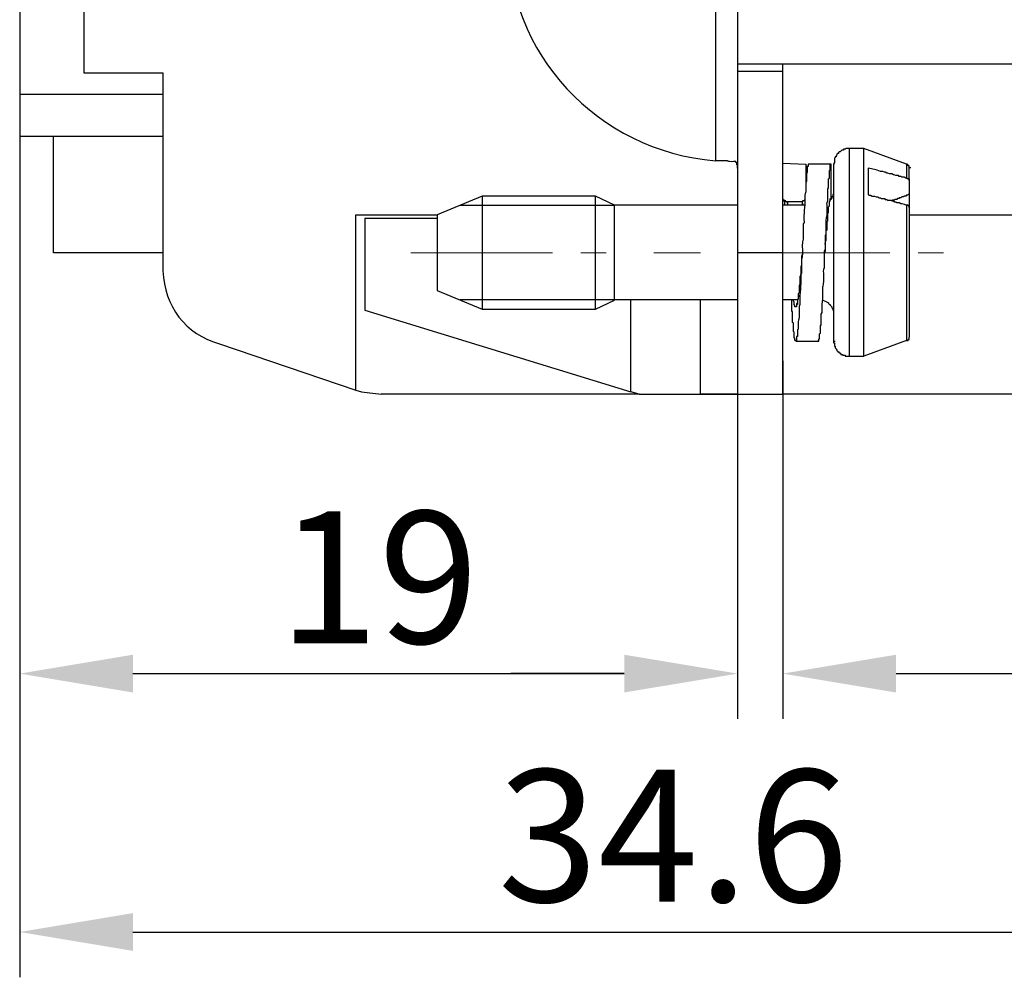
# Model space of a CAD drawing. Units: millimetres. Extents: x 11 to 673, y 29 to 395.
# Drawn here: x 509 to 535, y 317 to 343 of the extents above; entities that cross this region are included whole.
import ezdxf

# ---------------------------------------------------------------- set-up
doc = ezdxf.new("R2010")
doc.units = ezdxf.units.MM
doc.header["$MEASUREMENT"] = 0
doc.linetypes.add('CENTER', pattern=[2, 1.25, -0.25, 0.25, -0.25])
doc.layers.get('0').update_dxf_attribs({"lineweight": 30})
doc.layers.add('cen', color=1, linetype='CENTER', lineweight=15)
doc.layers.add('DIM', color=3, linetype='Continuous', lineweight=15)
doc.styles.add('Romans字体', font='romans.shx', dxfattribs={"width": 0.75})
doc.dimstyles.new('01', dxfattribs={"dimtxt": 3.5, "dimasz": 3, "dimexe": 1.2, "dimexo": 0.2, "dimgap": 0.8, "dimtad": 1, "dimdec": 1, "dimdsep": 46, "dimtxsty": 'Romans字体', "dimcen": 0, "dimclrd": 1, "dimclre": 6, "dimclrt": 4, "dimazin": 2, "dimtfac": 1, "dimtdec": 1, "dimtofl": 0, "dimtmove": 0, "dimatfit": 3, "dimfxl": 1, "dimtolj": 1, "dimtzin": 0, "dimarcsym": 0})

# ---------------------------------------------------------------- blocks, each defined once
blk = doc.blocks.new('*D7')
at = {"layer": 'Defpoints', "color": 0, "transparency": 16777216}
for p in [(509.161, 341.639), (528.169, 333.891), (528.169, 325.367)]:
    blk.add_point(p, dxfattribs=at)
at = {"layer": 'DIM', "color": 6, "lineweight": -2, "transparency": 16777216}
for p, q in [((509.161, 341.439), (509.161, 324.167)), ((528.169, 333.691), (528.169, 324.167))]:
    blk.add_line(p, q, dxfattribs=at)
at = {"layer": 'DIM', "color": 1, "lineweight": -2, "transparency": 16777216}
blk.add_line((512.161, 325.367), (525.169, 325.367), dxfattribs=at)
at = {"layer": 'DIM', "color": 1, "transparency": 16777216}
for points in [[(512.161, 325.867), (512.161, 324.867), (509.161, 325.367)], [(525.169, 325.867), (525.169, 324.867), (528.169, 325.367)]]:
    blk.add_solid(points, dxfattribs=at)
at = {"layer": 'DIM', "color": 4, "transparency": 16777216, "insert": (518.665, 327.917), "char_height": 3.5, "attachment_point": 5, "style": 'Romans字体'}
blk.add_mtext('\\A1;19', dxfattribs=at)
blk = doc.blocks.new('*D8')
at = {"layer": 'Defpoints', "color": 0, "transparency": 16777216}
for p in [(529.365, 333.851), (528.169, 330.696), (529.365, 325.367)]:
    blk.add_point(p, dxfattribs=at)
at = {"layer": 'DIM', "color": 6, "lineweight": -2, "transparency": 16777216}
for p, q in [((529.365, 333.651), (529.365, 324.167)), ((528.169, 330.496), (528.169, 324.167))]:
    blk.add_line(p, q, dxfattribs=at)
at = {"layer": 'DIM', "color": 1, "lineweight": -2, "transparency": 16777216}
for p, q in [((525.169, 325.367), (522.169, 325.367)), ((532.365, 325.367), (542.09, 325.367))]:
    blk.add_line(p, q, dxfattribs=at)
at = {"layer": 'DIM', "color": 1, "transparency": 16777216}
for points in [[(525.169, 325.867), (525.169, 324.867), (528.169, 325.367)], [(532.365, 325.867), (532.365, 324.867), (529.365, 325.367)]]:
    blk.add_solid(points, dxfattribs=at)
at = {"layer": 'DIM', "color": 4, "transparency": 16777216, "insert": (538.727, 327.917), "char_height": 3.5, "attachment_point": 5, "style": 'Romans字体'}
blk.add_mtext('\\A1;1.2', dxfattribs=at)
blk = doc.blocks.new('*D9')
at = {"layer": 'Defpoints', "color": 0, "transparency": 16777216}
for p in [(543.765, 335.75), (509.161, 334.57), (543.765, 318.523)]:
    blk.add_point(p, dxfattribs=at)
at = {"layer": 'DIM', "color": 6, "lineweight": -2, "transparency": 16777216}
for p, q in [((543.765, 335.55), (543.765, 317.323)), ((509.161, 334.37), (509.161, 317.323))]:
    blk.add_line(p, q, dxfattribs=at)
at = {"layer": 'DIM', "color": 1, "lineweight": -2, "transparency": 16777216}
blk.add_line((512.161, 318.523), (540.765, 318.523), dxfattribs=at)
at = {"layer": 'DIM', "color": 1, "transparency": 16777216}
for points in [[(512.161, 319.023), (512.161, 318.023), (509.161, 318.523)], [(540.765, 319.023), (540.765, 318.023), (543.765, 318.523)]]:
    blk.add_solid(points, dxfattribs=at)
at = {"layer": 'DIM', "color": 4, "transparency": 16777216, "insert": (526.463, 321.073), "char_height": 3.5, "attachment_point": 5, "style": 'Romans字体'}
blk.add_mtext('\\A1;34.6', dxfattribs=at)

msp = doc.modelspace()

# ---------------------------------------------------------------- linework, layer by layer
for points in [[(528.169, 358.531), (528.169, 341.514)], [(510.856, 345.274), (510.856, 341.275)], [(527.582, 345.056), (527.582, 338.949)], [(510.856, 341.275), (512.956, 341.275)], [(512.956, 341.275), (512.956, 336.037)], [(528.169, 341.514), (542.765, 341.514)], [(528.169, 341.514), (528.169, 341.318)], [(529.365, 341.318), (529.365, 341.514)], [(509.161, 340.71), (512.956, 340.71)], [(509.161, 339.602), (510.053, 339.602)], [(510.053, 339.602), (512.956, 339.602)], [(510.053, 336.515), (510.053, 339.602)], [(531.124, 339.275), (531.037, 339.275), (531.016, 339.254), (530.973, 339.254), (530.973, 339.232), (530.929, 339.232), (530.886, 339.189), (530.864, 339.189), (530.842, 339.167), (530.842, 339.145), (530.821, 339.145), (530.799, 339.123), (530.799, 339.102), (530.777, 339.08), (530.777, 339.058), (530.755, 339.058), (530.755, 339.036), (530.734, 339.015), (530.734, 338.906), (530.712, 338.863)], [(531.516, 339.275), (531.124, 339.275)], [(532.646, 338.863), (531.516, 339.275)], [(528.169, 338.754), (528.169, 338.841), (528.147, 338.841), (528.147, 338.906), (528.126, 338.906), (528.126, 338.928), (528.061, 338.928)], [(529.365, 338.884), (529.973, 338.863)], [(529.973, 338.863), (529.973, 338.167)], [(529.973, 338.863), (529.973, 338.819), (529.994, 338.819), (529.994, 338.689), (530.016, 338.667)], [(530.646, 337.972), (530.646, 338.863)], [(530.712, 338.863), (530.712, 334.168)], [(531.624, 338.754), (531.624, 338.058), (531.646, 338.037), (531.69, 338.037), (531.733, 338.015), (531.799, 338.015), (531.842, 337.993), (531.886, 337.993), (531.907, 337.972), (531.951, 337.972), (531.972, 337.95), (532.059, 337.95), (532.081, 337.928), (532.124, 337.928), (532.146, 337.906), (532.233, 337.906), (532.255, 337.885), (532.298, 337.885), (532.32, 337.863), (532.364, 337.863), (532.385, 337.841), (532.451, 337.841), (532.494, 337.819), (532.516, 337.819), (532.581, 337.798), (532.646, 337.776)], [(532.711, 338.776), (532.711, 338.819), (532.689, 338.819), (532.689, 338.841), (532.667, 338.841), (532.667, 338.863), (532.646, 338.863)], [(532.711, 338.428), (532.711, 338.776)], [(532.733, 338.776), (532.754, 338.776)], [(532.646, 338.493), (532.667, 338.493), (532.667, 338.471), (532.711, 338.471), (532.711, 338.428)], [(532.711, 338.428), (532.711, 337.711)], [(521.41, 338.015), (520.214, 337.515)], [(521.41, 335.016), (524.409, 335.016), (524.909, 335.255), (524.909, 337.776), (524.409, 338.015)], [(524.409, 338.015), (521.41, 338.015)], [(529.473, 337.863), (529.451, 337.863), (529.451, 337.885), (529.408, 337.885), (529.408, 337.906), (529.386, 337.906), (529.386, 337.928), (529.365, 337.928), (529.365, 337.972)], [(529.951, 337.906), (529.929, 337.906), (529.929, 337.885), (529.886, 337.885), (529.886, 337.863), (529.864, 337.863)], [(530.646, 337.95), (530.646, 337.928), (530.625, 337.928), (530.625, 337.906)], [(532.711, 338.058), (532.689, 338.058), (532.667, 338.037), (532.646, 338.037), (532.624, 338.015), (532.581, 338.015), (532.559, 337.993), (532.516, 337.993), (532.494, 337.972), (532.451, 337.972), (532.451, 337.95), (532.407, 337.95), (532.385, 337.928), (532.342, 337.928), (532.32, 337.906), (532.276, 337.906), (532.255, 337.885)], [(520.823, 337.776), (524.909, 337.776)], [(528.169, 337.776), (524.909, 337.776)], [(529.951, 337.776), (529.365, 337.776)], [(529.908, 337.776), (529.908, 337.798), (529.886, 337.798), (529.886, 337.863), (529.473, 337.863)], [(529.473, 337.863), (529.473, 337.841), (529.495, 337.841), (529.495, 337.776)], [(532.711, 337.711), (532.711, 337.754), (532.689, 337.754), (532.689, 337.776), (532.646, 337.776)], [(532.711, 337.711), (532.711, 334.277)], [(518.063, 332.875), (518.063, 337.515)], [(518.063, 337.515), (520.214, 337.515)], [(518.302, 337.428), (518.302, 334.994)], [(518.302, 337.428), (520.214, 337.428)], [(520.214, 337.515), (520.214, 335.516)], [(532.711, 337.515), (542.765, 337.515)], [(512.956, 336.515), (510.053, 336.515)], [(529.365, 336.515), (528.169, 336.515)], [(529.886, 336.515), (529.908, 336.515)], [(520.214, 335.516), (521.41, 335.016)], [(520.823, 335.277), (524.974, 335.277)], [(524.909, 335.277), (528.169, 335.277)], [(525.561, 332.766), (525.344, 332.832), (525.344, 335.277)], [(527.191, 332.766), (527.191, 335.277)], [(529.365, 335.277), (529.756, 335.277)], [(518.302, 334.994), (525.344, 332.832)], [(532.646, 334.19), (532.689, 334.19), (532.689, 334.212), (532.711, 334.212), (532.711, 334.277)], [(514.456, 334.103), (518.063, 332.875), (518.215, 332.832)], [(529.712, 334.19), (529.712, 334.168)], [(529.712, 334.168), (530.299, 334.168)], [(530.299, 334.19), (530.321, 334.19)], [(530.299, 334.168), (530.321, 334.168)], [(530.712, 334.168), (530.734, 334.168), (530.755, 334.168)], [(530.734, 334.168), (530.755, 334.168)], [(531.124, 333.777), (531.516, 333.777)], [(518.215, 332.832), (518.737, 332.766)], [(525.561, 332.766), (518.737, 332.766)], [(528.169, 332.766), (527.191, 332.766)], [(542.765, 332.766), (529.365, 332.766)]]:
    msp.add_lwpolyline(points)
for points in [[(509.161, 360.443), (509.161, 353.496), (509.161, 346.549), (509.161, 339.602)], [(522.062, 344.926), (522.079, 341.769), (524.443, 339.222), (527.582, 338.949)], [(531.124, 339.275), (531.124, 337.711), (531.124, 336.146), (531.124, 334.581)], [(531.516, 334.581), (531.516, 336.146), (531.516, 337.711), (531.516, 339.275)], [(532.646, 338.863), (532.646, 338.739), (532.646, 338.616), (532.646, 338.493)], [(521.41, 338.015), (521.41, 337.87), (521.41, 337.725), (521.41, 337.58)], [(524.409, 335.472), (524.409, 336.32), (524.409, 337.167), (524.409, 338.015)], [(521.41, 337.58), (521.41, 336.725), (521.41, 335.871), (521.41, 335.016)], [(512.956, 336.037), (512.993, 335.094), (513.544, 334.355), (514.456, 334.103)], [(524.409, 335.016), (524.409, 335.168), (524.409, 335.32), (524.409, 335.472)], [(531.124, 334.581), (531.124, 334.313), (531.124, 334.045), (531.124, 333.777)], [(531.516, 333.777), (531.516, 334.045), (531.516, 334.313), (531.516, 334.581)], [(525.561, 332.766), (526.829, 332.766), (528.097, 332.766), (529.365, 332.766)]]:
    msp.add_open_spline(points, degree=3)
for points, knots in [([(529.365, 332.766), (529.365, 332.766), (529.365, 341.318), (529.365, 341.318), (529.365, 341.318), (528.169, 341.318), (528.169, 341.318), (528.169, 338.551), (528.169, 335.784), (528.169, 332.766)], [0, 0, 0, 0, 1, 1, 1, 2, 2, 2, 3, 3, 3, 3]), ([(528.061, 338.928), (527.855, 338.916), (527.973, 338.956), (527.843, 338.949), (527.756, 338.949), (527.669, 338.949), (527.582, 338.949)], [0, 0, 0, 0, 1, 1, 1, 2, 2, 2, 2]), ([(530.646, 338.863), (530.646, 338.863), (530.038, 338.863), (530.038, 338.863), (530.038, 338.863), (530.038, 338.797), (530.038, 338.797), (530.038, 338.797), (530.016, 338.797), (530.016, 338.797), (530.016, 338.747), (530.016, 338.696), (530.016, 338.645), (530.016, 338.645), (529.994, 338.623), (529.994, 338.623), (529.994, 338.623), (529.994, 338.406), (529.994, 338.406), (529.994, 338.406), (529.973, 338.384), (529.973, 338.384), (529.973, 338.384), (529.973, 338.232), (529.973, 338.232), (529.985, 338.017), (529.94, 338.141), (529.951, 337.95), (529.956, 337.721), (529.913, 337.571), (529.929, 337.319), (529.929, 337.319), (529.908, 337.276), (529.908, 337.276), (529.908, 337.276), (529.908, 336.972), (529.908, 336.972), (529.909, 336.821), (529.872, 336.794), (529.886, 336.602), (529.902, 336.373), (529.855, 336.417), (529.864, 336.233), (529.864, 336.233), (529.864, 335.972), (529.864, 335.972), (529.864, 335.972), (529.843, 335.929), (529.843, 335.929), (529.843, 335.929), (529.843, 335.885), (529.843, 335.885), (529.858, 335.621), (529.81, 335.465), (529.821, 335.211), (529.82, 335.1), (529.785, 335.096), (529.799, 334.929), (529.806, 334.758), (529.793, 334.817), (529.777, 334.69), (529.777, 334.69), (529.777, 334.494), (529.777, 334.494), (529.777, 334.494), (529.756, 334.472), (529.756, 334.472), (529.756, 334.414), (529.756, 334.356), (529.756, 334.299), (529.756, 334.299), (529.734, 334.299), (529.734, 334.299), (529.734, 334.262), (529.734, 334.226), (529.734, 334.19), (529.734, 334.19), (529.712, 334.19), (529.712, 334.19), (529.712, 334.19), (529.712, 334.168), (529.712, 334.168)], [0, 0, 0, 0, 1, 1, 1, 2, 2, 2, 3, 3, 3, 4, 4, 4, 5, 5, 5, 6, 6, 6, 7, 7, 7, 8, 8, 8, 9, 9, 9, 10, 10, 10, 11, 11, 11, 12, 12, 12, 13, 13, 13, 14, 14, 14, 15, 15, 15, 16, 16, 16, 17, 17, 17, 18, 18, 18, 19, 19, 19, 20, 20, 20, 21, 21, 21, 22, 22, 22, 23, 23, 23, 24, 24, 24, 25, 25, 25, 26, 26, 26, 27, 27, 27, 27]), ([(530.321, 334.168), (530.321, 334.168), (530.321, 334.233), (530.321, 334.233), (530.321, 334.233), (530.342, 334.233), (530.342, 334.233), (530.342, 334.233), (530.342, 334.364), (530.342, 334.364), (530.342, 334.364), (530.364, 334.385), (530.364, 334.385), (530.364, 334.385), (530.364, 334.581), (530.364, 334.581), (530.364, 334.581), (530.386, 334.603), (530.386, 334.603), (530.386, 334.69), (530.386, 334.777), (530.386, 334.864), (530.386, 334.864), (530.386, 334.885), (530.386, 334.885), (530.386, 334.885), (530.408, 334.929), (530.408, 334.929), (530.408, 334.929), (530.408, 334.994), (530.408, 334.994), (530.408, 335.045), (530.408, 335.095), (530.408, 335.146), (530.412, 335.27), (530.441, 335.287), (530.429, 335.45), (530.414, 335.659), (530.459, 335.631), (530.451, 335.798), (530.451, 335.798), (530.451, 335.972), (530.451, 335.972), (530.44, 336.146), (530.478, 336.066), (530.472, 336.168), (530.472, 336.298), (530.472, 336.428), (530.472, 336.559), (530.472, 336.559), (530.494, 336.602), (530.494, 336.602), (530.494, 336.602), (530.494, 336.972), (530.494, 336.972), (530.494, 336.972), (530.516, 337.015), (530.516, 337.015), (530.516, 337.015), (530.516, 337.059), (530.516, 337.059), (530.516, 337.131), (530.516, 337.204), (530.516, 337.276), (530.504, 337.469), (530.55, 337.43), (530.538, 337.624), (530.538, 337.624), (530.538, 337.776), (530.538, 337.776), (530.528, 337.903), (530.569, 337.823), (530.559, 337.95), (530.559, 338.037), (530.559, 338.124), (530.559, 338.21), (530.559, 338.21), (530.581, 338.232), (530.581, 338.232), (530.581, 338.232), (530.581, 338.319), (530.581, 338.319), (530.581, 338.363), (530.581, 338.406), (530.581, 338.45), (530.581, 338.45), (530.581, 338.471), (530.581, 338.471), (530.581, 338.471), (530.603, 338.493), (530.603, 338.493), (530.603, 338.493), (530.603, 338.536), (530.603, 338.536), (530.603, 338.573), (530.603, 338.609), (530.603, 338.645), (530.603, 338.645), (530.603, 338.689), (530.603, 338.689), (530.603, 338.689), (530.625, 338.71), (530.625, 338.71), (530.625, 338.71), (530.625, 338.732), (530.625, 338.732), (530.625, 338.768), (530.625, 338.805), (530.625, 338.841), (530.625, 338.841), (530.646, 338.841), (530.646, 338.841), (530.646, 338.841), (530.646, 338.863), (530.646, 338.863)], [0, 0, 0, 0, 1, 1, 1, 2, 2, 2, 3, 3, 3, 4, 4, 4, 5, 5, 5, 6, 6, 6, 7, 7, 7, 8, 8, 8, 9, 9, 9, 10, 10, 10, 11, 11, 11, 12, 12, 12, 13, 13, 13, 14, 14, 14, 15, 15, 15, 16, 16, 16, 17, 17, 17, 18, 18, 18, 19, 19, 19, 20, 20, 20, 21, 21, 21, 22, 22, 22, 23, 23, 23, 24, 24, 24, 25, 25, 25, 26, 26, 26, 27, 27, 27, 28, 28, 28, 29, 29, 29, 30, 30, 30, 31, 31, 31, 32, 32, 32, 33, 33, 33, 34, 34, 34, 35, 35, 35, 36, 36, 36, 37, 37, 37, 38, 38, 38, 38]), ([(532.646, 338.493), (532.646, 338.493), (532.624, 338.493), (532.624, 338.493), (532.624, 338.493), (532.581, 338.515), (532.581, 338.515), (532.581, 338.515), (532.516, 338.515), (532.516, 338.515), (532.516, 338.515), (532.494, 338.536), (532.494, 338.536), (532.494, 338.536), (532.451, 338.536), (532.451, 338.536), (532.451, 338.536), (532.429, 338.558), (532.429, 338.558), (532.429, 338.558), (532.364, 338.558), (532.364, 338.558), (532.364, 338.558), (532.32, 338.58), (532.32, 338.58), (532.32, 338.58), (532.298, 338.58), (532.298, 338.58), (532.298, 338.58), (532.255, 338.602), (532.255, 338.602), (532.255, 338.602), (532.189, 338.602), (532.189, 338.602), (532.189, 338.602), (532.146, 338.623), (532.146, 338.623), (532.146, 338.623), (532.124, 338.623), (532.124, 338.623), (532.124, 338.623), (532.081, 338.645), (532.081, 338.645), (532.081, 338.645), (532.059, 338.645), (532.059, 338.645), (532.059, 338.645), (532.016, 338.667), (532.016, 338.667), (532.016, 338.667), (531.951, 338.667), (531.951, 338.667), (531.828, 338.715), (531.759, 338.727), (531.624, 338.754)], [0, 0, 0, 0, 1, 1, 1, 2, 2, 2, 3, 3, 3, 4, 4, 4, 5, 5, 5, 6, 6, 6, 7, 7, 7, 8, 8, 8, 9, 9, 9, 10, 10, 10, 11, 11, 11, 12, 12, 12, 13, 13, 13, 14, 14, 14, 15, 15, 15, 16, 16, 16, 17, 17, 17, 18, 18, 18, 18]), ([(530.712, 338.167), (530.712, 338.131), (530.712, 338.095), (530.712, 338.058), (530.712, 338.058), (530.69, 338.058), (530.69, 338.058), (530.69, 338.058), (530.69, 337.993), (530.69, 337.993), (530.69, 337.993), (530.668, 337.993), (530.668, 337.993), (530.668, 337.993), (530.668, 337.95), (530.668, 337.95), (530.668, 337.95), (530.646, 337.95), (530.646, 337.95), (530.646, 337.95), (530.646, 337.928), (530.646, 337.928), (530.646, 337.928), (530.625, 337.928), (530.625, 337.928), (530.625, 337.928), (530.625, 337.906), (530.625, 337.906)], [0, 0, 0, 0, 1, 1, 1, 2, 2, 2, 3, 3, 3, 4, 4, 4, 5, 5, 5, 6, 6, 6, 7, 7, 7, 8, 8, 8, 9, 9, 9, 9]), ([(529.386, 337.906), (529.386, 337.906), (529.386, 337.885), (529.386, 337.885), (529.386, 337.885), (529.408, 337.885), (529.408, 337.885), (529.408, 337.848), (529.408, 337.812), (529.408, 337.776)], [0, 0, 0, 0, 1, 1, 1, 2, 2, 2, 3, 3, 3, 3]), ([(530.472, 336.515), (530.472, 336.515), (530.494, 336.559), (530.494, 336.559), (530.494, 336.559), (530.494, 336.711), (530.494, 336.711), (530.484, 336.873), (530.526, 336.766), (530.516, 336.928), (530.516, 336.928), (530.516, 337.102), (530.516, 337.102), (530.516, 337.102), (530.538, 337.124), (530.538, 337.124), (530.538, 337.189), (530.538, 337.254), (530.538, 337.319), (530.538, 337.319), (530.538, 337.341), (530.538, 337.341), (530.538, 337.341), (530.559, 337.363), (530.559, 337.363), (530.559, 337.363), (530.559, 337.559), (530.559, 337.559), (530.559, 337.559), (530.581, 337.58), (530.581, 337.58), (530.581, 337.58), (530.581, 337.732), (530.581, 337.732), (530.581, 337.732), (530.603, 337.754), (530.603, 337.754), (530.603, 337.754), (530.603, 337.863), (530.603, 337.863), (530.603, 337.863), (530.625, 337.885), (530.625, 337.885), (530.625, 337.885), (530.625, 337.95), (530.625, 337.95), (530.625, 337.95), (530.646, 337.95), (530.646, 337.95), (530.646, 337.95), (530.646, 337.972), (530.646, 337.972)], [0, 0, 0, 0, 1, 1, 1, 2, 2, 2, 3, 3, 3, 4, 4, 4, 5, 5, 5, 6, 6, 6, 7, 7, 7, 8, 8, 8, 9, 9, 9, 10, 10, 10, 11, 11, 11, 12, 12, 12, 13, 13, 13, 14, 14, 14, 15, 15, 15, 16, 16, 16, 17, 17, 17, 17]), ([(532.646, 337.776), (532.646, 336.581), (532.646, 335.385), (532.646, 334.19), (532.646, 334.19), (531.516, 333.777), (531.516, 333.777)], [0, 0, 0, 0, 1, 1, 1, 2, 2, 2, 2]), ([(529.886, 336.515), (529.892, 336.408), (529.854, 336.498), (529.864, 336.342), (529.864, 336.284), (529.864, 336.226), (529.864, 336.168), (529.864, 336.168), (529.843, 336.146), (529.843, 336.146), (529.843, 336.146), (529.843, 335.907), (529.843, 335.907), (529.843, 335.907), (529.821, 335.885), (529.821, 335.885), (529.821, 335.885), (529.821, 335.82), (529.821, 335.82), (529.834, 335.59), (529.789, 335.718), (529.799, 335.537), (529.799, 335.537), (529.799, 335.45), (529.799, 335.45), (529.799, 335.45), (529.777, 335.429), (529.777, 335.429), (529.777, 335.429), (529.777, 335.407), (529.777, 335.407), (529.777, 335.364), (529.777, 335.32), (529.777, 335.277), (529.777, 335.277), (529.756, 335.277), (529.756, 335.277), (529.756, 335.233), (529.756, 335.19), (529.756, 335.146), (529.756, 335.146), (529.734, 335.146), (529.734, 335.146), (529.734, 335.146), (529.734, 335.081), (529.734, 335.081), (529.734, 335.081), (529.69, 335.081), (529.69, 335.081), (529.69, 335.081), (529.69, 335.124), (529.69, 335.124), (529.69, 335.124), (529.669, 335.124), (529.669, 335.124), (529.669, 335.124), (529.669, 335.211), (529.669, 335.211), (529.669, 335.211), (529.647, 335.233), (529.647, 335.233), (529.647, 335.233), (529.647, 335.277), (529.647, 335.277)], [0, 0, 0, 0, 1, 1, 1, 2, 2, 2, 3, 3, 3, 4, 4, 4, 5, 5, 5, 6, 6, 6, 7, 7, 7, 8, 8, 8, 9, 9, 9, 10, 10, 10, 11, 11, 11, 12, 12, 12, 13, 13, 13, 14, 14, 14, 15, 15, 15, 16, 16, 16, 17, 17, 17, 18, 18, 18, 19, 19, 19, 20, 20, 20, 21, 21, 21, 21]), ([(529.886, 336.428), (529.886, 336.428), (529.864, 336.407), (529.864, 336.407), (529.864, 336.407), (529.864, 336.276), (529.864, 336.276), (529.873, 336.051), (529.835, 336.243), (529.843, 336.081), (529.855, 335.888), (529.808, 335.902), (529.821, 335.711), (529.821, 335.711), (529.821, 335.646), (529.821, 335.646), (529.821, 335.646), (529.799, 335.624), (529.799, 335.624), (529.799, 335.624), (529.799, 335.45), (529.799, 335.45), (529.799, 335.45), (529.777, 335.429), (529.777, 335.429), (529.788, 335.213), (529.745, 335.358), (529.756, 335.168), (529.756, 335.168), (529.734, 335.168), (529.734, 335.168), (529.734, 335.168), (529.734, 335.146), (529.734, 335.146)], [0, 0, 0, 0, 1, 1, 1, 2, 2, 2, 3, 3, 3, 4, 4, 4, 5, 5, 5, 6, 6, 6, 7, 7, 7, 8, 8, 8, 9, 9, 9, 10, 10, 10, 11, 11, 11, 11]), ([(529.712, 334.19), (529.712, 334.19), (529.69, 334.19), (529.69, 334.19), (529.69, 334.19), (529.69, 334.255), (529.69, 334.255), (529.69, 334.255), (529.669, 334.255), (529.669, 334.255), (529.669, 334.255), (529.669, 334.407), (529.669, 334.407), (529.669, 334.407), (529.647, 334.429), (529.647, 334.429), (529.647, 334.501), (529.647, 334.574), (529.647, 334.646), (529.647, 334.646), (529.625, 334.668), (529.625, 334.668), (529.625, 334.668), (529.625, 334.951), (529.625, 334.951), (529.625, 334.951), (529.603, 334.972), (529.603, 334.972), (529.603, 334.972), (529.603, 335.016), (529.603, 335.016), (529.603, 335.103), (529.603, 335.19), (529.603, 335.277)], [0, 0, 0, 0, 1, 1, 1, 2, 2, 2, 3, 3, 3, 4, 4, 4, 5, 5, 5, 6, 6, 6, 7, 7, 7, 8, 8, 8, 9, 9, 9, 10, 10, 10, 11, 11, 11, 11]), ([(530.429, 335.255), (530.484, 335.247), (530.526, 335.197), (530.581, 335.19), (530.581, 335.19), (530.581, 335.168), (530.581, 335.168), (530.581, 335.168), (530.603, 335.146), (530.603, 335.146), (530.603, 335.146), (530.625, 335.146), (530.625, 335.146), (530.625, 335.146), (530.625, 335.124), (530.625, 335.124), (530.625, 335.124), (530.646, 335.103), (530.646, 335.103), (530.646, 335.103), (530.668, 335.081), (530.668, 335.081), (530.668, 335.081), (530.668, 335.059), (530.668, 335.059), (530.668, 335.059), (530.69, 335.038), (530.69, 335.038), (530.69, 335.038), (530.69, 334.994), (530.69, 334.994), (530.69, 334.994), (530.712, 334.994), (530.712, 334.994), (530.712, 334.951), (530.712, 334.907), (530.712, 334.864)], [0, 0, 0, 0, 1, 1, 1, 2, 2, 2, 3, 3, 3, 4, 4, 4, 5, 5, 5, 6, 6, 6, 7, 7, 7, 8, 8, 8, 9, 9, 9, 10, 10, 10, 11, 11, 11, 12, 12, 12, 12]), ([(530.712, 334.168), (530.712, 334.168), (530.712, 334.125), (530.712, 334.125), (530.712, 334.125), (530.734, 334.125), (530.734, 334.125), (530.734, 334.125), (530.734, 334.038), (530.734, 334.038), (530.734, 334.038), (530.755, 334.038), (530.755, 334.038), (530.755, 334.038), (530.755, 333.994), (530.755, 333.994), (530.755, 333.994), (530.777, 333.973), (530.777, 333.973), (530.777, 333.973), (530.777, 333.951), (530.777, 333.951), (530.777, 333.951), (530.799, 333.951), (530.799, 333.951), (530.799, 333.951), (530.799, 333.929), (530.799, 333.929), (530.799, 333.929), (530.821, 333.907), (530.821, 333.907), (530.821, 333.907), (530.821, 333.886), (530.821, 333.886), (530.821, 333.886), (530.842, 333.886), (530.842, 333.886), (530.842, 333.886), (530.864, 333.864), (530.864, 333.864), (530.864, 333.864), (530.886, 333.864), (530.886, 333.864), (530.886, 333.864), (530.886, 333.842), (530.886, 333.842), (530.886, 333.842), (530.907, 333.842), (530.907, 333.842), (530.907, 333.842), (530.907, 333.82), (530.907, 333.82), (530.907, 333.82), (530.951, 333.82), (530.951, 333.82), (530.951, 333.82), (530.951, 333.799), (530.951, 333.799), (530.951, 333.799), (531.016, 333.799), (531.016, 333.799), (531.016, 333.799), (531.016, 333.777), (531.016, 333.777), (531.052, 333.777), (531.089, 333.777), (531.124, 333.777)], [0, 0, 0, 0, 1, 1, 1, 2, 2, 2, 3, 3, 3, 4, 4, 4, 5, 5, 5, 6, 6, 6, 7, 7, 7, 8, 8, 8, 9, 9, 9, 10, 10, 10, 11, 11, 11, 12, 12, 12, 13, 13, 13, 14, 14, 14, 15, 15, 15, 16, 16, 16, 17, 17, 17, 18, 18, 18, 19, 19, 19, 20, 20, 20, 21, 21, 21, 22, 22, 22, 22])]:
    msp.add_open_spline(points, degree=3, knots=knots)
at = {"layer": 'cen', "ltscale": 3}
for points in [[(519.519, 336.515), (524.692, 336.515)], [(525.952, 336.515), (527.191, 336.515)], [(528.452, 336.515), (533.624, 336.515)]]:
    msp.add_lwpolyline(points, dxfattribs=at)

# ---------------------------------------------------------------- dimensions: what is measured, and where the dimension line sits
at = {"layer": 'DIM'}
dim = msp.add_linear_dim(base=(528.169, 325.367), p1=(509.161, 341.639), p2=(528.169, 333.891), text='19', dimstyle='01', dxfattribs=at)
dim.commit()
dim.dimension.update_dxf_attribs({"geometry": '*D7', "text_midpoint": (518.665, 327.917)})
for base, p1, p2, picture, middle in [((543.765, 318.523), (509.161, 334.57), (543.765, 335.75), '*D9', (526.463, 321.073)), ((529.365, 325.367), (528.169, 330.696), (529.365, 333.851), '*D8', (538.727, 327.917))]:
    dim = msp.add_linear_dim(base=base, p1=p1, p2=p2, dimstyle='01', dxfattribs=at)
    dim.commit()
    dim.dimension.update_dxf_attribs({"geometry": picture, "text_midpoint": middle})

doc.saveas('drawing.dxf')
